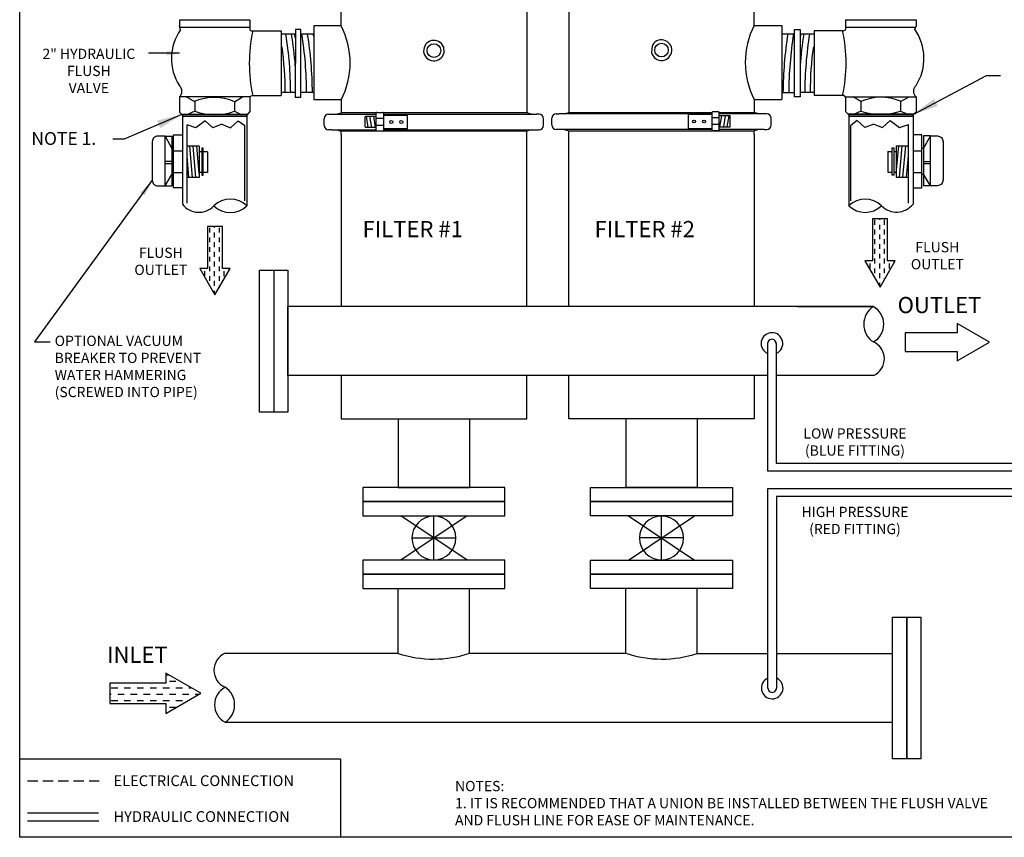
# Model space of a CAD drawing. Extents: x 0 to 157, y 0 to 122.
# Drawn here: x 0 to 97, y 0 to 80 of the extents above; entities that cross this region are included whole.
import ezdxf
from ezdxf.enums import TextEntityAlignment as Align

# ---------------------------------------------------------------- set-up
doc = ezdxf.new("R2010")
doc.units = 0
doc.header["$MEASUREMENT"] = 0
doc.linetypes.add('DASHDOT2', pattern=[0.5, 0.25, -0.125, 0, -0.125])
doc.linetypes.add('DASHEDX2', pattern=[1.5, 1, -0.5])
doc.layers.get('0').update_dxf_attribs({"linetype": 'CONTINUOUS'})
doc.layers.add('DIMENSIONS', color=4, linetype='CONTINUOUS')
doc.layers.add('DIRTY-SIDE', color=4, linetype='CONTINUOUS')
doc.dimstyles.get("Standard").update_dxf_attribs({"dimtxt": 0.18, "dimasz": 0.18, "dimexe": 0.18, "dimexo": 0.0625, "dimgap": 0.09, "dimtad": 0, "dimtih": 1, "dimtoh": 1, "dimdec": 4, "dimzin": 0, "dimdsep": 46, "dimtxsty": 'Standard', "dimcen": 0.09, "dimadec": 0, "dimazin": 0, "dimtfac": 1, "dimtdec": 4, "dimtofl": 0, "dimtmove": 0, "dimatfit": 3, "dimfxl": 0, "dimtolj": 1, "dimtzin": 0, "dimarcsym": 0})

msp = doc.modelspace()

# ---------------------------------------------------------------- hatches: boundary and pattern name
h = msp.add_hatch()
h.set_pattern_fill('ANSI31', color=0, scale=2.739574, angle=220, style=0)
h.set_pattern_definition([(275, (245.52693, 328.17123), (-0.34114363, -0.0298462), [])])
h.paths.add_polyline_path([(16.786, 64.467), (16.786, 67.535), (17.966, 67.535), (17.966, 64.467)])
h = msp.add_hatch()
h.set_pattern_fill('ANSI31', color=0, scale=2.739574, angle=220, style=0)
h.set_pattern_definition([(265, (-141.50428, 328.19072), (0.34114363, -0.0298462), [])])
h.paths.add_polyline_path([(87.237, 64.486), (87.237, 67.555), (86.057, 67.555), (86.057, 64.486)])

# ---------------------------------------------------------------- linework, layer by layer
at = {"color": 7}
for p, q in [((31.836, 79.278, 0.079), (31.836, 81.331, 0.079)), ((72.186, 79.324, 0.079), (72.186, 81.376, 0.079)), ((25.991, 78.478, 0.079), (25.991, 72.771, 0.079)), ((78.032, 78.497, 0.079), (78.032, 72.79, 0.079)), ((23.867, 41.551), (23.867, 55.415)), ((23.867, 55.415), (25.254, 55.415)), ((25.254, 55.415), (25.254, 41.551)), ((25.254, 55.415), (26.64, 55.415)), ((26.64, 55.415), (26.64, 41.551)), ((80.456, 51.851, -0.024), (83.812, 51.851, -0.024)), ((25.254, 41.551), (23.867, 41.551)), ((26.64, 41.551), (25.254, 41.551)), ((33.965, 34.181, 0.079), (33.965, 32.795, 0.079)), ((47.829, 34.181, 0.079), (33.965, 34.181, 0.079)), ((47.829, 32.795, 0.079), (47.829, 34.181, 0.079)), ((56.193, 34.181, 0.079), (70.057, 34.181, 0.079)), ((56.193, 32.795, 0.079), (56.193, 34.181, 0.079)), ((70.057, 34.181, 0.079), (70.057, 32.795, 0.079)), ((33.965, 32.795, 0.079), (33.965, 31.408, 0.079)), ((47.829, 32.795, 0.079), (33.965, 32.795, 0.079)), ((33.965, 32.795, 0.079), (47.829, 32.795, 0.079)), ((47.829, 31.408, 0.079), (47.829, 32.795, 0.079)), ((70.057, 32.795, 0.079), (56.193, 32.795, 0.079)), ((56.193, 32.795, 0.079), (70.057, 32.795, 0.079)), ((56.193, 31.408, 0.079), (56.193, 32.795, 0.079)), ((70.057, 32.795, 0.079), (70.057, 31.408, 0.079)), ((33.965, 31.408, 0.079), (47.829, 31.408, 0.079)), ((70.057, 31.408, 0.079), (56.193, 31.408, 0.079)), ((33.965, 27.084, 0.079), (33.965, 25.697, 0.079)), ((47.829, 27.084, 0.079), (33.965, 27.084, 0.079)), ((47.829, 25.697, 0.079), (47.829, 27.084, 0.079)), ((56.193, 27.084, 0.079), (70.057, 27.084, 0.079)), ((56.193, 25.697, 0.079), (56.193, 27.084, 0.079)), ((70.057, 27.084, 0.079), (70.057, 25.697, 0.079)), ((33.965, 25.697, 0.079), (33.965, 24.311, 0.079)), ((33.965, 25.697, 0.079), (47.829, 25.697, 0.079)), ((47.829, 25.697, 0.079), (33.965, 25.697, 0.079)), ((47.829, 24.311, 0.079), (47.829, 25.697, 0.079)), ((56.193, 25.697, 0.079), (70.057, 25.697, 0.079)), ((70.057, 25.697, 0.079), (56.193, 25.697, 0.079)), ((56.193, 24.311, 0.079), (56.193, 25.697, 0.079)), ((70.057, 25.697, 0.079), (70.057, 24.311, 0.079)), ((33.965, 24.311, 0.079), (47.829, 24.311, 0.079)), ((70.057, 24.311, 0.079), (56.193, 24.311, 0.079)), ((85.687, 21.516), (87.073, 21.516)), ((85.687, 7.652), (85.687, 21.516)), ((87.073, 21.516), (88.46, 21.516)), ((87.073, 7.652), (87.073, 21.516)), ((87.073, 21.516), (87.073, 7.652)), ((88.46, 21.516), (88.46, 7.652)), ((85.687, 11.216), (20.497, 11.234, -0.024)), ((87.073, 7.652), (85.687, 7.652)), ((88.46, 7.652), (87.073, 7.652))]:
    msp.add_line(p, q, dxfattribs=at)
for p, q in [((16.037, 79.838, 0.079), (16.037, 79.248, 0.079)), ((22.912, 79.838, 0.079), (16.037, 79.838, 0.079)), ((22.912, 79.838, 0.079), (22.912, 78.895, 0.079)), ((81.111, 79.857, 0.079), (87.986, 79.857, 0.079)), ((81.111, 79.857, 0.079), (81.111, 78.915, 0.079)), ((87.986, 79.857, 0.079), (87.986, 79.267, 0.079)), ((16.163, 78.91, 0.079), (16.037, 79.248, 0.079)), ((22.912, 79.121, 0.079), (16.084, 79.121, 0.079)), ((81.111, 79.141, 0.079), (87.938, 79.141, 0.079)), ((87.859, 78.93, 0.079), (87.986, 79.267, 0.079)), ((23.205, 78.783, 0.079), (25.991, 78.783, 0.079)), ((25.991, 78.783, 0.079), (25.991, 72.466, 0.079)), ((80.818, 78.802, 0.079), (78.032, 78.802, 0.079)), ((78.032, 78.802, 0.079), (78.032, 72.485, 0.079)), ((16.037, 72.333, 0.079), (16.037, 70.858, 0.079)), ((22.912, 72.333, 0.079), (16.037, 72.333, 0.079)), ((17.555, 71.869, 0.079), (16.712, 72.333, 0.079)), ((21.436, 71.869, 0.079), (22.195, 72.333, 0.079)), ((22.912, 72.277, 0.079), (22.912, 70.9, 0.079)), ((23.205, 72.466, 0.079), (25.991, 72.466, 0.079)), ((80.818, 72.485, 0.079), (78.032, 72.485, 0.079)), ((81.111, 72.353, 0.079), (87.986, 72.353, 0.079)), ((81.111, 72.297, 0.079), (81.111, 70.919, 0.079)), ((82.587, 71.889, 0.079), (81.828, 72.353, 0.079)), ((86.467, 71.889, 0.079), (87.311, 72.353, 0.079)), ((87.986, 72.353, 0.079), (87.986, 70.877, 0.079)), ((17.555, 71.912, 0.079), (17.555, 70.942, 0.079)), ((21.436, 71.869, 0.079), (21.436, 70.942, 0.079)), ((82.587, 71.889, 0.079), (82.587, 70.961, 0.079)), ((86.467, 71.931, 0.079), (86.467, 70.961, 0.079)), ((16.037, 70.858, 0.079), (16.332, 70.562, 0.079)), ((16.269, 70.625, 0.079), (22.671, 70.625, 0.079)), ((22.671, 70.625, 0.079), (16.269, 70.625, 0.079)), ((22.653, 70.605, 0.079), (16.29, 70.605, 0.079)), ((16.332, 70.562, 0.079), (16.332, 70.436, 0.079)), ((16.332, 70.562, 0.079), (16.332, 70.436, 0.079)), ((22.616, 70.436, 0.079), (16.332, 70.436, 0.079)), ((17.555, 70.942, 0.079), (16.754, 70.605, 0.079)), ((21.436, 70.942, 0.079), (22.153, 70.605, 0.079)), ((22.912, 70.9, 0.079), (22.616, 70.562, 0.079)), ((22.616, 70.562, 0.079), (22.616, 70.436, 0.079)), ((81.111, 70.919, 0.079), (81.406, 70.582, 0.079)), ((81.351, 70.645, 0.079), (87.753, 70.645, 0.079)), ((87.753, 70.645, 0.079), (81.351, 70.645, 0.079)), ((81.369, 70.624, 0.079), (87.733, 70.624, 0.079)), ((81.406, 70.582, 0.079), (81.406, 70.455, 0.079)), ((81.406, 70.455, 0.079), (87.691, 70.455, 0.079)), ((82.587, 70.961, 0.079), (81.87, 70.624, 0.079)), ((86.467, 70.961, 0.079), (87.269, 70.624, 0.079)), ((87.986, 70.877, 0.079), (87.691, 70.582, 0.079)), ((87.691, 70.582, 0.079), (87.691, 70.455, 0.079)), ((87.691, 70.582, 0.079), (87.691, 70.455, 0.079)), ((31.843, 68.994, 0.079), (31.843, 69.04, 0.079)), ((31.843, 68.672, 0.079), (31.843, 68.994, 0.079)), ((31.843, 68.672, 0.079), (31.843, 67.961, 0.079)), ((49.957, 68.992, 0.079), (49.957, 69.038, 0.079)), ((49.957, 68.992, 0.079), (49.957, 68.985, 0.079)), ((49.957, 68.664, 0.079), (49.957, 68.985, 0.079)), ((49.957, 68.45, 0.079), (49.957, 68.664, 0.079)), ((49.957, 67.961, 0.079), (49.957, 68.45, 0.079)), ((54.065, 68.992, 0.079), (54.065, 69.038, 0.079)), ((54.065, 68.992, 0.079), (54.065, 68.985, 0.079)), ((54.065, 68.664, 0.079), (54.065, 68.985, 0.079)), ((54.065, 68.45, 0.079), (54.065, 68.664, 0.079)), ((54.065, 67.961, 0.079), (54.065, 68.45, 0.079)), ((72.18, 68.994, 0.079), (72.18, 69.04, 0.079)), ((72.18, 68.672, 0.079), (72.18, 68.994, 0.079)), ((72.18, 68.672, 0.079), (72.18, 67.961, 0.079)), ((31.843, 67.961, 0.079), (31.842, 51.883, 0.079)), ((49.957, 52.912, 0.079), (49.957, 67.961, 0.079)), ((54.065, 52.912, 0.079), (54.065, 67.961, 0.079)), ((72.18, 67.961, 0.079), (72.181, 51.883, 0.079)), ((18.779, 59.666), (18.779, 55.561)), ((20.254, 59.666), (18.779, 59.666)), ((20.254, 55.561), (20.254, 59.666)), ((85.207, 60.427), (83.732, 60.427)), ((83.732, 60.427), (83.732, 56.321)), ((85.207, 56.321), (85.207, 60.427)), ((49.957, 51.851, 0.079), (49.957, 52.912, 0.079)), ((54.065, 51.851, 0.079), (54.065, 52.912, 0.079)), ((26.64, 45.115), (26.64, 51.851)), ((95.149, 48.369), (91.992, 50.191)), ((91.992, 50.191), (91.992, 49.28)), ((86.919, 49.28), (86.919, 47.458)), ((91.992, 49.28), (86.919, 49.28)), ((73.493, 48.241), (73.493, 35.814)), ((74.331, 48.245), (74.331, 36.556)), ((91.992, 46.547), (95.149, 48.369)), ((86.919, 47.458), (91.992, 47.458)), ((91.992, 47.458), (91.992, 46.547)), ((59.581, 45.115, 0.079), (26.64, 45.115, -0.024)), ((31.839, 45.115, 0.079), (31.837, 40.874, 0.079)), ((73.494, 45.115, -0.024), (49.203, 45.115, 0.079)), ((49.957, 41.401, 0.079), (49.957, 45.115, 0.079)), ((54.065, 40.874, 0.079), (54.065, 45.115, 0.079)), ((72.184, 45.115, 0.079), (72.185, 40.874, 0.079)), ((83.851, 45.115, -0.024), (74.334, 45.115, -0.024)), ((49.957, 40.874, 0.079), (49.957, 41.401, 0.079)), ((31.837, 40.874, 0.079), (32.364, 40.874, 0.079)), ((32.364, 40.874, 0.079), (32.364, 40.873, 0.079)), ((32.364, 40.874, 0.079), (44.377, 40.874, 0.079)), ((37.417, 40.874, 0.079), (37.417, 34.181, 0.079)), ((44.377, 40.874, 0.079), (49.43, 40.874, 0.079)), ((44.377, 40.874, 0.079), (44.377, 34.181, 0.079)), ((49.43, 40.874, 0.079), (49.957, 40.874, 0.079)), ((59.645, 40.874, 0.079), (54.065, 40.874, 0.079)), ((59.645, 40.874, 0.079), (59.645, 34.181, 0.079)), ((72.185, 40.874, 0.079), (59.645, 40.874, 0.079)), ((61.658, 40.874, 0.079), (61.658, 40.873, 0.079)), ((62.185, 40.874, 0.079), (61.658, 40.874, 0.079)), ((66.605, 40.874, 0.079), (66.605, 34.181, 0.079)), ((74.331, 36.556), (112.595, 36.556)), ((73.493, 35.814), (115.624, 35.814)), ((37.417, 34.181, 0.079), (44.377, 34.181, 0.079)), ((66.605, 34.181, 0.079), (59.645, 34.181, 0.079)), ((73.519, 34.086), (115.624, 34.086)), ((73.519, 14.584), (73.519, 34.086)), ((74.358, 33.344), (115.987, 33.344)), ((74.358, 33.344), (74.358, 14.584)), ((44.132, 31.408, 0.079), (37.662, 27.084, 0.079)), ((44.132, 27.084, 0.079), (37.662, 31.408, 0.079)), ((40.897, 27.101, 0.079), (40.897, 31.391, 0.079)), ((59.89, 27.084, 0.079), (66.36, 31.408, 0.079)), ((59.89, 31.408, 0.079), (66.36, 27.084, 0.079)), ((63.125, 27.101, 0.079), (63.125, 31.391, 0.079)), ((38.752, 29.246, 0.079), (43.042, 29.246, 0.079)), ((65.27, 29.246, 0.079), (60.98, 29.246, 0.079)), ((40.897, 27.101, 0.079), (40.897, 27.101, 0.079)), ((63.125, 27.101, 0.079), (63.125, 27.101, 0.079)), ((37.417, 17.96, -0.024), (37.417, 24.311, 0.079)), ((44.377, 17.979, -0.024), (44.377, 24.311, 0.079)), ((59.645, 17.979, -0.024), (59.645, 24.311, 0.079)), ((66.605, 17.96, -0.024), (66.605, 24.311, 0.079)), ((20.497, 17.979, -0.024), (37.416, 17.979, -0.024)), ((44.377, 17.979, -0.024), (59.645, 17.979, -0.024)), ((66.605, 17.96, -0.024), (73.519, 17.96, -0.024)), ((74.358, 17.952, -0.024), (85.687, 17.952, -0.024)), ((9.251, 15.057), (9.251, 13.09)), ((14.725, 15.057), (9.251, 15.057)), ((9.251, 13.09), (14.725, 13.09)), ((31.788, 7.638), (0.444, 7.638)), ((31.788, 7.638), (31.788, 0)), ((1.215, 2.384), (8.154, 2.384)), ((1.215, 1.622), (8.167, 1.622))]:
    msp.add_line(p, q)
at = {"color": 0}
for p, q in [((29.16, 79.278, 0.079), (29.16, 72.05, 0.079)), ((74.863, 79.324, 0.079), (74.863, 72.096, 0.079)), ((27.367, 78.478, 0.079), (25.991, 78.478, 0.079)), ((29.16, 78.476, 0.079), (27.909, 78.477, 0.079)), ((74.863, 78.496, 0.079), (76.114, 78.497, 0.079)), ((76.656, 78.497, 0.079), (78.032, 78.497, 0.079)), ((41.824, 77.25, 0.079), (41.87, 76.621, 0.079)), ((62.198, 77.295, 0.079), (62.153, 76.666, 0.079)), ((27.361, 72.769, 0.079), (25.991, 72.771, 0.079)), ((29.154, 72.768, 0.079), (27.903, 72.769, 0.079)), ((74.869, 72.787, 0.079), (76.119, 72.788, 0.079)), ((76.661, 72.789, 0.079), (78.032, 72.79, 0.079)), ((16.332, 70.436, 0.079), (16.332, 61.855, 0.079)), ((22.616, 70.436, 0.079), (22.616, 61.691, 0.079)), ((30.184, 69.552, 0.079), (30.184, 70.214, 0.079)), ((30.625, 70.656, 0.079), (30.883, 70.656, 0.079)), ((30.883, 70.656, 0.079), (34.044, 70.656, 0.079)), ((34.044, 70.656, 0.079), (35.25, 70.656, 0.079)), ((34.184, 69.431, 0.079), (34.184, 70.385, 0.079)), ((34.25, 70.451, 0.079), (35.25, 70.451, 0.079)), ((34.475, 69.364, 0.079), (34.3, 70.451, 0.079)), ((34.825, 69.364, 0.079), (34.65, 70.451, 0.079)), ((35.194, 69.364, 0.079), (35.019, 70.451, 0.079)), ((35.25, 70.76, 0.079), (35.25, 70.772, 0.079)), ((35.25, 69.066, 0.079), (35.25, 70.76, 0.079)), ((35.25, 70.259, 0.079), (35.973, 70.259, 0.079)), ((35.316, 70.826, 0.079), (35.304, 70.826, 0.079)), ((35.316, 70.826, 0.079), (35.907, 70.826, 0.079)), ((35.907, 70.826, 0.079), (35.919, 70.826, 0.079)), ((35.973, 70.76, 0.079), (35.973, 70.772, 0.079)), ((35.973, 70.76, 0.079), (35.985, 69.066, 0.079)), ((35.974, 70.656, 0.079), (50.913, 70.656, 0.079)), ((35.984, 70.571, 0.079), (38.282, 70.571, 0.079)), ((38.282, 70.571, 0.079), (38.282, 69.211, 0.079)), ((51.172, 70.656, 0.079), (50.913, 70.656, 0.079)), ((51.613, 69.552, 0.079), (51.613, 70.214, 0.079)), ((52.41, 69.597, 0.079), (52.41, 70.259, 0.079)), ((52.851, 70.701, 0.079), (53.109, 70.702, 0.079)), ((68.049, 70.702, 0.079), (53.109, 70.702, 0.079)), ((68.038, 70.617, 0.079), (65.74, 70.617, 0.079)), ((65.74, 70.617, 0.079), (65.74, 69.257, 0.079)), ((68.049, 70.806, 0.079), (68.038, 69.112, 0.079)), ((68.049, 70.806, 0.079), (68.049, 70.817, 0.079)), ((68.773, 70.304, 0.079), (68.05, 70.304, 0.079)), ((68.116, 70.871, 0.079), (68.104, 70.871, 0.079)), ((68.706, 70.871, 0.079), (68.116, 70.871, 0.079)), ((68.706, 70.871, 0.079), (68.719, 70.871, 0.079)), ((68.773, 70.805, 0.079), (68.773, 70.817, 0.079)), ((68.773, 69.111, 0.079), (68.773, 70.805, 0.079)), ((69.978, 70.702, 0.079), (68.773, 70.702, 0.079)), ((69.773, 70.497, 0.079), (68.773, 70.497, 0.079)), ((68.829, 69.41, 0.079), (69.004, 70.497, 0.079)), ((69.198, 69.41, 0.079), (69.373, 70.497, 0.079)), ((69.547, 69.41, 0.079), (69.722, 70.497, 0.079)), ((69.839, 69.476, 0.079), (69.839, 70.43, 0.079)), ((73.139, 70.702, 0.079), (69.978, 70.702, 0.079)), ((73.398, 70.701, 0.079), (73.139, 70.702, 0.079)), ((73.839, 69.597, 0.079), (73.839, 70.259, 0.079)), ((81.406, 70.455, 0.079), (81.406, 61.711, 0.079)), ((87.691, 70.455, 0.079), (87.691, 61.874, 0.079)), ((16.786, 61.954, 0.079), (16.786, 69.612, 0.079)), ((17.646, 69.325, 0.079), (16.786, 69.612, 0.079)), ((18.565, 70.014, 0.079), (17.646, 69.325, 0.079)), ((19.311, 69.325, 0.079), (18.565, 70.014, 0.079)), ((20.172, 69.669, 0.079), (19.311, 69.325, 0.079)), ((20.172, 69.669, 0.079), (21.032, 69.325, 0.079)), ((21.032, 69.325, 0.079), (21.779, 70.014, 0.079)), ((21.779, 70.014, 0.079), (22.42, 69.532, 0.079)), ((22.42, 62.178, 0.079), (22.42, 69.532, 0.079)), ((35.252, 69.364, 0.079), (34.25, 69.364, 0.079)), ((35.25, 69.587, 0.079), (35.973, 69.587, 0.079)), ((65.74, 69.257, 0.079), (68.037, 69.257, 0.079)), ((68.773, 69.633, 0.079), (68.05, 69.633, 0.079)), ((68.77, 69.41, 0.079), (69.773, 69.41, 0.079)), ((82.244, 70.034, 0.079), (81.603, 69.552, 0.079)), ((81.603, 62.198, 0.079), (81.603, 69.552, 0.079)), ((82.99, 69.344, 0.079), (82.244, 70.034, 0.079)), ((83.851, 69.689, 0.079), (82.99, 69.344, 0.079)), ((83.851, 69.689, 0.079), (84.712, 69.344, 0.079)), ((84.712, 69.344, 0.079), (85.458, 70.034, 0.079)), ((85.458, 70.034, 0.079), (86.376, 69.344, 0.079)), ((86.376, 69.344, 0.079), (87.237, 69.631, 0.079)), ((87.237, 61.974, 0.079), (87.237, 69.631, 0.079)), ((14.642, 68.508, 0.079), (15.306, 67.304, 0.079)), ((14.642, 68.508, 0.079), (15.306, 68.508, 0.079)), ((15.306, 68.508, 0.079), (15.306, 63.649, 0.079)), ((15.472, 68.633, 0.079), (16.332, 68.633, 0.079)), ((15.472, 63.453, 0.079), (15.472, 68.633, 0.079)), ((30.883, 69.11, 0.079), (30.626, 69.11, 0.079)), ((30.883, 69.11, 0.079), (34.044, 69.11, 0.079)), ((31.395, 69.11, 0.079), (31.843, 68.99, 0.079)), ((34.044, 69.11, 0.079), (35.25, 69.11, 0.079)), ((35.25, 69.066, 0.079), (35.25, 69.053, 0.079)), ((35.316, 68.999, 0.079), (35.304, 68.999, 0.079)), ((35.919, 68.999, 0.079), (35.316, 68.999, 0.079)), ((35.919, 68.999, 0.079), (35.931, 68.999, 0.079)), ((35.985, 69.11, 0.079), (40.22, 69.11, 0.079)), ((35.985, 69.066, 0.079), (35.985, 69.053, 0.079)), ((38.282, 69.211, 0.079), (35.986, 69.211, 0.079)), ((40.22, 69.11, 0.079), (50.913, 69.11, 0.079)), ((50.398, 69.11, 0.079), (49.957, 68.992, 0.079)), ((50.913, 69.11, 0.079), (51.171, 69.11, 0.079)), ((53.109, 69.156, 0.079), (52.851, 69.156, 0.079)), ((63.803, 69.156, 0.079), (53.109, 69.156, 0.079)), ((53.625, 69.156, 0.079), (54.065, 69.038, 0.079)), ((68.038, 69.156, 0.079), (63.803, 69.156, 0.079)), ((68.038, 69.112, 0.079), (68.038, 69.099, 0.079)), ((68.104, 69.045, 0.079), (68.092, 69.045, 0.079)), ((68.104, 69.045, 0.079), (68.706, 69.045, 0.079)), ((68.706, 69.045, 0.079), (68.719, 69.045, 0.079)), ((69.978, 69.156, 0.079), (68.773, 69.156, 0.079)), ((68.773, 69.111, 0.079), (68.773, 69.099, 0.079)), ((73.139, 69.156, 0.079), (69.978, 69.156, 0.079)), ((72.627, 69.156, 0.079), (72.18, 69.036, 0.079)), ((73.139, 69.156, 0.079), (73.397, 69.156, 0.079)), ((88.551, 68.652, 0.079), (87.691, 68.652, 0.079)), ((88.551, 63.473, 0.079), (88.551, 68.652, 0.079)), ((88.717, 68.527, 0.079), (88.717, 63.669, 0.079)), ((89.381, 68.527, 0.079), (88.717, 68.527, 0.079)), ((89.381, 68.527, 0.079), (88.717, 67.323, 0.079)), ((17.966, 67.535, 0.079), (16.786, 67.535, 0.079)), ((17.966, 67.535, 0.079), (17.966, 64.467, 0.079)), ((86.057, 67.555, 0.079), (87.237, 67.555, 0.079)), ((86.057, 67.555, 0.079), (86.057, 64.486, 0.079)), ((88.551, 67.323, 0.079), (88.717, 67.323, 0.079)), ((15.472, 67.304, 0.079), (15.306, 67.304, 0.079)), ((16.332, 67.054, 0.079), (15.472, 67.054, 0.079)), ((18.219, 66.984, 0.079), (17.966, 66.984, 0.079)), ((18.779, 66.984, 0.079), (18.356, 66.984, 0.079)), ((18.779, 66.984, 0.079), (18.779, 64.955, 0.079)), ((85.244, 67.004, 0.079), (85.244, 64.975, 0.079)), ((85.244, 67.004, 0.079), (85.666, 67.004, 0.079)), ((85.803, 67.004, 0.079), (86.057, 67.004, 0.079)), ((87.691, 67.074, 0.079), (88.551, 67.074, 0.079)), ((15.306, 66.016, 0.079), (14.642, 66.016, 0.079)), ((15.306, 65.809, 0.079), (14.642, 65.809, 0.079)), ((88.717, 66.036, 0.079), (89.381, 66.036, 0.079)), ((88.717, 65.828, 0.079), (89.381, 65.828, 0.079)), ((14.642, 63.649, 0.079), (15.306, 64.77, 0.079)), ((15.472, 64.77, 0.079), (15.306, 64.77, 0.079)), ((16.332, 64.936, 0.079), (15.472, 64.936, 0.079)), ((17.966, 64.467, 0.079), (16.786, 64.467, 0.079)), ((18.219, 64.955, 0.079), (17.966, 64.955, 0.079)), ((18.779, 64.955, 0.079), (18.356, 64.955, 0.079)), ((85.244, 64.975, 0.079), (85.666, 64.975, 0.079)), ((85.803, 64.975, 0.079), (86.057, 64.975, 0.079)), ((86.057, 64.486, 0.079), (87.237, 64.486, 0.079)), ((87.691, 64.956, 0.079), (88.551, 64.956, 0.079)), ((88.551, 64.79, 0.079), (88.717, 64.79, 0.079)), ((89.381, 63.669, 0.079), (88.717, 64.79, 0.079)), ((14.642, 63.649, 0.079), (15.306, 63.649, 0.079)), ((87.691, 63.473, 0.079), (88.551, 63.473, 0.079)), ((89.381, 63.669, 0.079), (88.717, 63.669, 0.079)), ((16.332, 63.453, 0.079), (15.472, 63.453, 0.079)), ((19.45, 59.666), (19.45, 59.565)), ((83.93, 60.325), (83.93, 59.852)), ((84.403, 60.427), (84.403, 60.325)), ((84.403, 59.852), (84.403, 59.378)), ((84.877, 60.325), (84.877, 59.852)), ((18.976, 59.565), (18.976, 59.092)), ((19.45, 59.092), (19.45, 58.618)), ((19.923, 59.565), (19.923, 59.092)), ((83.93, 59.378), (83.93, 58.905)), ((84.403, 58.905), (84.403, 58.431)), ((84.877, 59.378), (84.877, 58.905)), ((18.976, 58.618), (18.976, 58.145)), ((19.45, 58.145), (19.45, 57.671)), ((19.923, 58.618), (19.923, 58.145)), ((83.93, 58.431), (83.93, 57.958)), ((84.403, 57.958), (84.403, 57.484)), ((84.877, 58.431), (84.877, 57.958)), ((18.976, 57.671), (18.976, 57.198)), ((19.45, 57.198), (19.45, 56.724)), ((19.923, 57.671), (19.923, 57.198)), ((83.93, 57.484), (83.93, 57.011)), ((84.403, 57.011), (84.403, 56.538)), ((84.877, 57.484), (84.877, 57.011)), ((18.976, 56.724), (18.976, 56.251)), ((18.976, 55.777), (18.976, 55.304)), ((19.45, 56.251), (19.45, 55.777)), ((19.923, 56.724), (19.923, 56.251)), ((19.923, 55.777), (19.923, 55.304)), ((83.456, 56.064), (83.456, 55.614)), ((83.93, 56.538), (83.93, 56.064)), ((84.403, 56.064), (84.403, 55.591)), ((84.877, 56.538), (84.877, 56.064)), ((85.35, 56.064), (85.35, 55.591)), ((85.824, 56.321), (85.824, 56.112)), ((18.503, 55.304), (18.503, 54.854)), ((18.976, 54.83), (18.976, 54.357)), ((19.45, 55.304), (19.45, 54.83)), ((19.923, 54.83), (19.923, 54.357)), ((20.397, 55.304), (20.397, 54.83)), ((20.87, 55.561), (20.87, 55.351)), ((83.93, 55.591), (83.93, 55.117)), ((84.403, 55.117), (84.403, 54.644)), ((84.877, 55.591), (84.877, 55.117)), ((19.45, 54.357), (19.45, 53.883)), ((19.923, 53.883), (19.923, 53.711)), ((84.403, 54.17), (84.403, 53.881)), ((84.877, 54.644), (84.877, 54.471)), ((19.45, 53.41), (19.45, 53.121)), ((14.725, 15.879), (15.005, 15.879)), ((9.386, 14.616), (10.018, 14.616)), ((10.649, 14.616), (11.28, 14.616)), ((11.911, 14.616), (12.543, 14.616)), ((13.174, 14.616), (13.805, 14.616)), ((14.436, 14.616), (15.068, 14.616)), ((15.068, 15.248), (15.699, 15.248)), ((15.699, 14.616), (16.33, 14.616)), ((16.962, 14.616), (17.191, 14.616)), ((9.251, 13.985), (9.386, 13.985)), ((10.018, 13.985), (10.649, 13.985)), ((11.28, 13.985), (11.911, 13.985)), ((12.543, 13.985), (13.174, 13.985)), ((13.805, 13.985), (14.436, 13.985)), ((15.068, 13.985), (15.699, 13.985)), ((16.33, 13.985), (16.962, 13.985)), ((17.593, 13.985), (17.978, 13.985)), ((9.386, 13.354), (10.018, 13.354)), ((10.649, 13.354), (11.28, 13.354)), ((11.911, 13.354), (12.543, 13.354)), ((13.174, 13.354), (13.805, 13.354)), ((14.436, 13.354), (15.068, 13.354)), ((15.068, 12.723), (15.667, 12.723)), ((15.699, 13.354), (16.33, 13.354))]:
    msp.add_line(p, q, dxfattribs=at)
at = {"linetype": 'Continuous'}
for p, q in [((83.812, 51.851, -0.024), (26.64, 51.851)), ((76.371, 51.851, -0.024), (80.456, 51.851, -0.024))]:
    msp.add_line(p, q, dxfattribs=at)
at = {"linetype": 'DASHEDX2'}
msp.add_line((1.215, 5.524), (8.508, 5.524), dxfattribs=at)
msp.add_lwpolyline([(0.444, 0), (0.444, 119.34), (154.884, 119.34), (154.884, 0), (0.444, 0)], close=True)
at = {"color": 0, "elevation": 0.079}
for points in [[(27.367, 78.913), (27.361, 72.328), (27.903, 72.327), (27.909, 78.912)], [(76.655, 78.932), (76.662, 72.347), (76.12, 72.347), (76.113, 78.932)], [(18.219, 67.333), (18.219, 64.681), (18.356, 64.681), (18.356, 67.333)], [(85.803, 67.352), (85.803, 64.701), (85.666, 64.701), (85.666, 67.352)]]:
    msp.add_lwpolyline(points, close=True, dxfattribs=at)
for points in [[(13.398, 67.96), (13.398, 64.197, 0.414214), (13.946, 63.649), (14.642, 63.649), (14.642, 68.508), (13.946, 68.508, 0.414214)], [(90.625, 67.98), (90.625, 64.216, -0.414214), (90.077, 63.669), (89.381, 63.669), (89.381, 68.527), (90.077, 68.527, -0.414214)]]:
    msp.add_lwpolyline(points, format="xyb", close=True, dxfattribs=at)
for points in [[(83.732, 56.321), (82.995, 56.321), (84.47, 53.766), (85.944, 56.321)], [(85.944, 56.321), (85.207, 56.321)], [(18.779, 55.561), (18.041, 55.561), (19.516, 53.006), (20.991, 55.561)], [(20.991, 55.561), (20.254, 55.561)], [(14.725, 16.04), (14.725, 15.057)], [(14.725, 13.09), (14.725, 12.107), (18.131, 14.074), (14.725, 16.04)]]:
    msp.add_lwpolyline(points)
at = {"color": 0}
for centre, radius in [((40.897, 76.866, 0.079), 0.666), ((63.126, 76.912, 0.079), 0.666), ((36.738, 69.891, 0.079), 0.145), ((37.715, 69.891, 0.079), 0.145), ((66.308, 69.937, 0.079), 0.145), ((67.284, 69.937, 0.079), 0.145)]:
    msp.add_circle(centre, radius, dxfattribs=at)
for centre, radius, start, end in [((20.159, 76.076, 0.079), 4.899, 144.65167, 212.70338), ((23.18, 79.155, 0.079), 0.373, 224.12419, 273.91871), ((80.843, 79.175, 0.079), 0.373, 266.08129, 315.87581), ((83.864, 76.096, 0.079), 4.899, 327.29662, 35.34833), ((37.908, 75.624, 0.079), 15.039, 167.87548, 192.12452), ((66.115, 75.644, 0.079), 15.039, 347.87548, 12.12452), ((15.584, 72.881, 0.079), 0.711, 309.57161, 50.42839), ((88.439, 72.901, 0.079), 0.711, 129.57161, 230.42839), ((19.446, 67.388, 0.079), 4.903, 66.06464, 112.69031), ((23.251, 72.071, 0.079), 0.397, 96.71357, 148.74944), ((80.771, 72.09, 0.079), 0.397, 31.25056, 83.28643), ((84.576, 67.408, 0.079), 4.903, 67.30969, 113.93536), ((19.495, 76.351, 0.079), 5.746, 250.26683, 289.73317), ((84.527, 76.37, 0.079), 5.746, 250.26683, 289.73317), ((84.921, 50.128, -0.024), 2.049, 122.76599, 237.33167), ((82.868, 50.126, -0.024), 1.966, 298.79709, 61.30056), ((73.912, 48.245), 1.055, 294.97789, 248.14568), ((73.912, 48.245), 0.419, 360, 180.47509), ((83.087, 46.751, -0.024), 1.805, 295.03638, 66.23289), ((40.897, 29.246, 0.079), 2.145, 90, 270), ((40.897, 29.246, 0.079), 2.145, 270, 90), ((63.125, 29.246, 0.079), 2.145, 90, 270), ((63.125, 29.246, 0.079), 2.145, 270, 90), ((21.233, 16.321, -0.024), 1.814, 113.95971, 246.04029), ((40.869, 28.594, -0.024), 11.18, 252.01621, 288.28833), ((63.154, 28.594, -0.024), 11.18, 251.71167, 287.98379), ((73.939, 14.584), 1.055, 113.41565, 65.02211), ((21.43, 12.949, -0.024), 1.952, 118.55052, 241.44948), ((19.409, 12.949, -0.024), 2.03, 302.38279, 57.61721), ((73.939, 14.584), 0.419, 179.99954, 0.00048)]:
    msp.add_arc(centre, radius, start, end)
for centre, radius, start, end in [((-11.507, 72.474, 0.079), 38.42, 0.43424, 8.97308), ((-11.291, 72.458, 0.079), 38.765, 4.31986, 8.93383), ((-10.989, 72.457, 0.079), 38.765, 8.33577, 8.93383), ((-10.294, 72.457, 0.079), 38.765, 0.45341, 8.93383), ((-9.733, 72.456, 0.079), 38.765, 0.45341, 8.93383), ((-9.172, 72.456, 0.079), 38.765, 8.58381, 8.93383), ((113.194, 72.475, 0.079), 38.765, 171.06617, 171.41619), ((113.755, 72.476, 0.079), 38.765, 171.06617, 179.54659), ((114.316, 72.476, 0.079), 38.765, 171.06617, 179.54659), ((115.012, 72.477, 0.079), 38.765, 171.06617, 171.66423), ((115.314, 72.477, 0.079), 38.765, 171.06617, 175.68014), ((115.529, 72.493, 0.079), 38.42, 171.02692, 179.56576), ((-5.071, 72.789, 0.079), 31.448, 359.95681, 8.09816), ((109.094, 72.809, 0.079), 31.448, 171.90184, 180.04319), ((30.626, 70.214, 0.079), 0.442, 90.10794, 180), ((34.25, 70.385, 0.079), 0.0662, 90, 180), ((35.304, 70.772, 0.079), 0.0541, 90, 180), ((35.919, 70.772, 0.079), 0.0541, 0, 90), ((51.171, 70.214, 0.079), 0.442, 0, 89.89206), ((52.851, 70.259, 0.079), 0.442, 90.10794, 180), ((68.104, 70.817, 0.079), 0.0541, 90, 180), ((68.719, 70.817, 0.079), 0.0541, 0, 90), ((69.773, 70.43, 0.079), 0.0662, 0, 90), ((73.397, 70.259, 0.079), 0.442, 0, 89.89206), ((30.626, 69.552, 0.079), 0.442, 180, 270), ((34.25, 69.431, 0.079), 0.0662, 180, 270), ((51.171, 69.552, 0.079), 0.442, 270, 0), ((52.851, 69.597, 0.079), 0.442, 180, 270), ((69.773, 69.476, 0.079), 0.0662, 270, 0), ((73.397, 69.597, 0.079), 0.442, 270, 0), ((35.304, 69.053, 0.079), 0.0541, 180, 270.15193), ((35.931, 69.053, 0.079), 0.0541, 270, 0), ((68.092, 69.099, 0.079), 0.0541, 180, 270), ((68.719, 69.099, 0.079), 0.0541, 269.84807, 0), ((17.941, 63.102, 0.079), 2.036, 217.78431, 316.13196), ((21.013, 60.049, 0.079), 2.295, 45.67949, 134.32051), ((21.013, 63.333, 0.079), 2.295, 225.67949, 314.32051), ((83.01, 60.069, 0.079), 2.295, 45.67949, 134.32051), ((83.01, 63.353, 0.079), 2.295, 225.67949, 314.32051), ((86.081, 63.122, 0.079), 2.036, 223.86804, 322.21569)]:
    msp.add_arc(centre, radius, start, end, dxfattribs=at)
at = {"layer": 'DIMENSIONS', "color": 0}
for p, q in [((35.25, 70.775, 0.079), (31.836, 70.775, 0.079)), ((49.957, 70.774, 0.079), (35.973, 70.775, 0.079)), ((54.066, 70.82, 0.079), (68.05, 70.82, 0.079)), ((68.773, 70.82, 0.079), (72.186, 70.82, 0.079)), ((49.957, 68.992, 0.079), (31.843, 68.99, 0.079)), ((54.065, 69.038, 0.079), (72.18, 69.036, 0.079))]:
    msp.add_line(p, q, dxfattribs=at)
for centre, radius, start, end in [((24.877, 75.664, 0.079), 7.842, 332.55903, 27.44097), ((79.146, 75.71, 0.079), 7.842, 152.55903, 207.44097), ((63.126, 76.912, 0.079), 1.004, 194.14896, 157.5202), ((40.897, 76.866, 0.079), 1.004, 22.4798, 345.85104)]:
    msp.add_arc(centre, radius, start, end, dxfattribs=at)
at = {"layer": 'DIRTY-SIDE', "color": 0}
for p, q in [((49.957, 81.331, 0.079), (49.957, 71.049, 0.079)), ((54.066, 81.376, 0.079), (54.066, 71.094, 0.079)), ((31.836, 79.278, 0.079), (29.16, 79.278, 0.079)), ((72.186, 79.324, 0.079), (74.863, 79.324, 0.079)), ((31.836, 72.05, 0.079), (29.16, 72.05, 0.079)), ((31.836, 72.05, 0.079), (31.836, 70.823, 0.079)), ((72.186, 72.096, 0.079), (74.863, 72.096, 0.079)), ((72.186, 72.096, 0.079), (72.186, 70.868, 0.079)), ((31.394, 70.656, 0.079), (31.836, 70.775, 0.079)), ((49.957, 71.049, 0.079), (49.957, 70.823, 0.079)), ((49.957, 70.823, 0.079), (49.957, 70.774, 0.079)), ((50.397, 70.656, 0.079), (49.957, 70.774, 0.079)), ((53.625, 70.702, 0.079), (54.066, 70.82, 0.079)), ((54.066, 71.094, 0.079), (54.066, 70.868, 0.079)), ((54.066, 70.868, 0.079), (54.066, 70.82, 0.079)), ((72.628, 70.702, 0.079), (72.186, 70.82, 0.079))]:
    msp.add_line(p, q, dxfattribs=at)

# ---------------------------------------------------------------- texts
at = {"linetype": 'DASHDOT2'}
for s, p in [('FILTER #1', (33.931, 59.427)), ('FILTER #2', (56.591, 59.427)), ('OUTLET', (86.184, 52.006)), ('INLET', (8.977, 17.834, -0.024))]:
    msp.add_text(s, height=1.5799, dxfattribs=at).set_placement(p, align=Align.MIDDLE_LEFT)
for s, insert, char_height, width, attachment_point in [('2" HYDRAULIC\\PFLUSH\\PVALVE', (7.196, 77.047), 1, 17.10833, 2), ('FLUSH\\POUTLET', (90.066, 58.164), 1, 6.98405, 2), ('FLUSH\\POUTLET', (14.228, 57.614), 1, 6.98405, 2), ('LOW PRESSURE\\P(BLUE FITTING)', (82.02, 39.958), 1, 19.2037, 2), ('HIGH PRESSURE\\P(RED FITTING)', (82.02, 32.294), 1, 19.2037, 2), ('ELECTRICAL CONNECTION\\P\\PHYDRAULIC CONNECTION', (9.603, 6.054), 1.05, 32.38228, 1), ('NOTES:\\P1. IT IS RECOMMENDED THAT A UNION BE INSTALLED BETWEEN THE FLUSH VALVE AND FLUSH LINE FOR EASE OF MAINTENANCE.', (42.962, 5.507), 1, 54.75556, 1)]:
    msp.add_mtext(s, dxfattribs=dict(insert=insert, char_height=char_height, width=width, attachment_point=attachment_point))
at = {"color": 7, "insert": (1.585, 68.901, 0.157), "char_height": 1.25, "width": 11.23715, "attachment_point": 1}
msp.add_mtext('NOTE 1.', dxfattribs=at)
at = {"color": 7, "insert": (3.861, 49.008), "char_height": 1, "attachment_point": 1}
msp.add_mtext('OPTIONAL VACUUM \\PBREAKER TO PREVENT \\PWATER HAMMERING\\P(SCREWED INTO PIPE)', dxfattribs=at)

# ---------------------------------------------------------------- leaders
at = {"color": 7}
for points, override in [([(16.057, 76.609, 0.079), (13.202, 76.607, 0.079), (13.009, 76.604, 0.079)], {"dimscale": 7, "dimgap": 0.09, "dimtad": 0, "dimlunit": 3, "dimtmove": 2}), ([(87.753, 70.645, 0.157), (94.862, 74.447, 0.157), (96.242, 74.447, 0.157)], {"dimscale": 7, "dimasz": 0.35, "dimgap": 0.09, "dimtad": 0, "dimlunit": 3, "dimtmove": 2}), ([(16.269, 70.625, 0.157), (10.65, 68.199, 0.157), (9.526, 68.198, 0.157)], {"dimscale": 7, "dimasz": 0.35, "dimgap": 0.09, "dimtad": 0, "dimlunit": 3, "dimtmove": 2})]:
    msp.add_leader(points, dimstyle='Standard', override=override, dxfattribs=at)
msp.add_leader([(13.398, 64.197, 0.079), (1.883, 48.427, 0.079), (3.417, 48.427, 0.079)], dimstyle='Standard', override={"dimscale": 3, "dimasz": 0.55, "dimgap": 0.09, "dimtad": 0, "dimtmove": 2})

doc.saveas('drawing.dxf')
